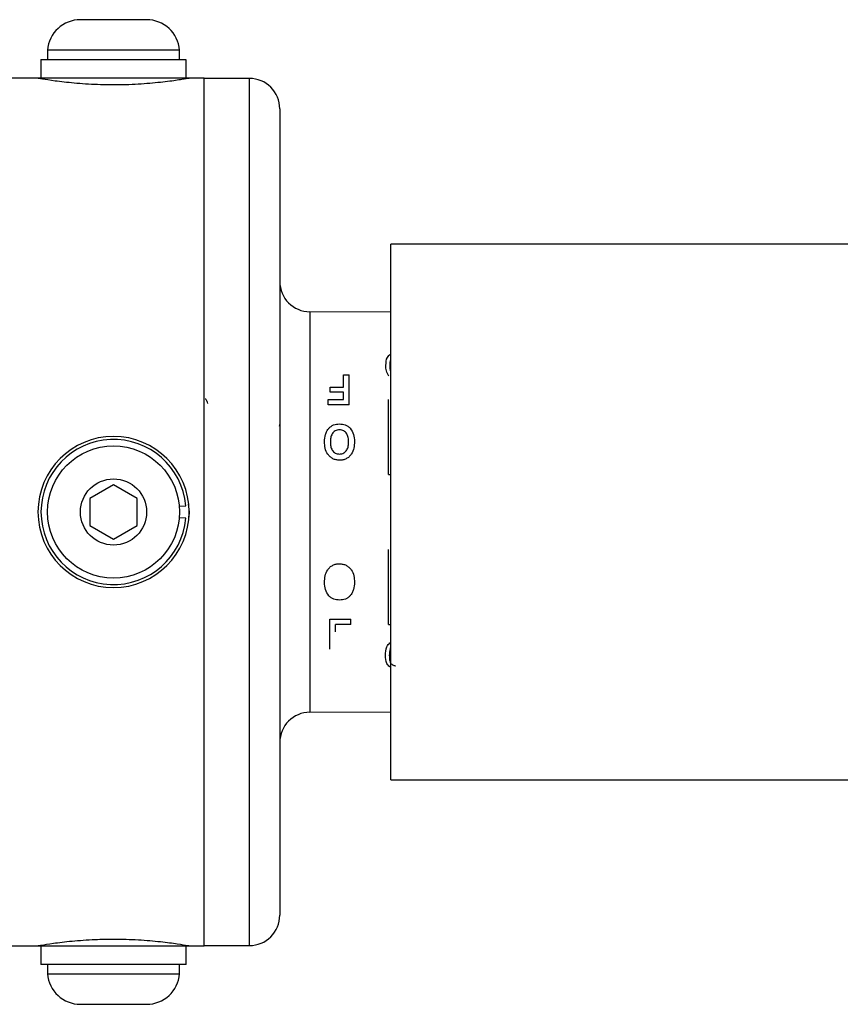
# Model space of a CAD drawing. Units: inches. Extents: x 0.5 to 8.1, y 0 to 10.6.
# Drawn here: x 5.6 to 5.9, y 8.5 to 8.9 of the extents above; entities that cross this region are included whole.
import ezdxf

# ---------------------------------------------------------------- set-up
doc = ezdxf.new("R2010")
doc.units = ezdxf.units.IN
doc.header["$LTSCALE"] = 0.15
doc.header["$MEASUREMENT"] = 0

msp = doc.modelspace()

# ---------------------------------------------------------------- linework, layer by layer
at = {"color": 7, "linetype": 'Continuous', "lineweight": 25}
for p, q in [((5.60631, 8.8675), (5.59263, 8.8675)), ((5.62, 8.8675), (5.60631, 8.8675)), ((5.579, 8.85488), (5.579, 8.851)), ((5.60631, 8.85488), (5.579, 8.85488)), ((5.63363, 8.85488), (5.60631, 8.85488)), ((5.63363, 8.851), (5.63363, 8.85488)), ((5.57631, 8.851), (5.57631, 8.84325)), ((5.57631, 8.851), (5.6362, 8.851)), ((5.6362, 8.851), (5.6362, 8.84325)), ((5.57506, 8.84325), (5.19235, 8.84325)), ((5.63756, 8.84325), (5.57506, 8.84325)), ((5.64381, 8.84325), (5.63756, 8.84325)), ((5.64381, 8.4845), (5.64381, 8.84325)), ((5.66251, 8.8432), (5.64381, 8.84312)), ((5.67506, 8.8307), (5.67506, 8.49706)), ((6.05663, 8.77469), (5.72094, 8.77469)), ((5.72094, 8.55307), (5.72094, 8.77469)), ((5.72094, 8.74656), (5.68751, 8.74671)), ((5.68751, 8.74638), (5.68751, 8.58138)), ((5.7014, 8.72057), (5.70383, 8.72057)), ((5.7014, 8.71552), (5.7014, 8.72057)), ((5.70383, 8.70827), (5.70383, 8.72057)), ((5.69592, 8.71552), (5.7014, 8.71552)), ((5.69592, 8.71344), (5.69592, 8.71552)), ((5.7014, 8.71344), (5.69592, 8.71344)), ((5.7014, 8.71047), (5.7014, 8.71344)), ((5.69511, 8.71047), (5.7014, 8.71047)), ((5.69511, 8.70827), (5.69511, 8.71047)), ((5.70383, 8.70827), (5.69511, 8.70827)), ((5.72001, 8.67941), (5.72001, 8.71036)), ((5.67514, 8.70027), (5.67486, 8.69925)), ((5.60631, 8.67513), (5.59657, 8.6695)), ((5.61606, 8.6695), (5.60631, 8.67513)), ((5.59657, 8.6695), (5.59657, 8.65825)), ((5.61606, 8.65825), (5.61606, 8.6695)), ((5.63352, 8.66626), (5.6362, 8.66649)), ((5.63719, 8.66714), (5.63756, 8.66388)), ((5.63756, 8.66388), (5.63745, 8.66177)), ((5.59657, 8.65825), (5.60631, 8.65263)), ((5.60631, 8.65263), (5.61606, 8.65825)), ((5.6362, 8.66126), (5.63352, 8.6615)), ((5.72001, 8.6174), (5.72001, 8.64835)), ((5.69572, 8.61949), (5.70444, 8.61949)), ((5.69572, 8.60719), (5.69572, 8.61949)), ((5.70444, 8.61729), (5.70444, 8.61949)), ((5.69815, 8.61432), (5.69815, 8.61729)), ((5.70444, 8.61729), (5.69815, 8.61729)), ((5.68751, 8.58105), (5.72094, 8.58119)), ((5.72094, 8.55307), (6.05663, 8.55307)), ((5.55993, 8.4845), (5.57506, 8.4845)), ((5.57506, 8.4845), (5.63756, 8.4845)), ((5.57631, 8.4845), (5.57631, 8.47675)), ((5.63631, 8.47675), (5.63631, 8.4845)), ((5.63756, 8.4845), (5.64381, 8.4845)), ((5.64381, 8.48464), (5.66251, 8.48456)), ((5.63631, 8.47675), (5.57631, 8.47675)), ((5.579, 8.47675), (5.579, 8.47288)), ((5.63363, 8.47288), (5.63363, 8.47675)), ((5.579, 8.47288), (5.63363, 8.47288)), ((5.59263, 8.46025), (5.62, 8.46025))]:
    msp.add_line(p, q, dxfattribs=at)
at = {"color": 8, "linetype": 'Continuous', "lineweight": 25}
for p, q in [((5.66251, 8.66388), (5.66251, 8.8432)), ((5.68751, 8.74671), (5.68751, 8.66388)), ((5.72001, 8.67941), (5.72094, 8.67941)), ((5.66251, 8.48456), (5.66251, 8.66388)), ((5.68751, 8.66388), (5.68751, 8.58105)), ((5.72001, 8.6174), (5.72094, 8.6174))]:
    msp.add_line(p, q, dxfattribs=at)
at = {"color": 7, "linetype": 'Continuous', "lineweight": 25}
for radius in [0.02731, 0.01369]:
    msp.add_circle((5.60631, 8.66388), radius, dxfattribs=at)
for centre, radius, start, end in [((5.59263, 8.85384), 0.01366, 90, 175.6367), ((5.62, 8.85384), 0.01366, 4.3633, 90), ((5.66256, 8.8307), 0.0125, 0, 90.25), ((5.68756, 8.75921), 0.0125, 180, 269.75), ((5.60631, 8.66388), 0.03125, 0, 180), ((5.60631, 8.66388), 0.03, 5, 355), ((5.60631, 8.66388), 0.03125, 180, 0), ((5.68756, 8.56855), 0.0125, 90.25, 180), ((5.66256, 8.49706), 0.0125, 269.75, 0), ((5.59263, 8.47392), 0.01366, 184.3633, 270), ((5.62, 8.47392), 0.01366, 270, 355.6367)]:
    msp.add_arc(centre, radius, start, end, dxfattribs=at)
for points, knots in [([(5.63756, 8.84325), (5.63753, 8.84325), (5.63737, 8.84322), (5.63507, 8.84282), (5.62905, 8.84192), (5.62042, 8.84099), (5.61017, 8.84045), (5.59955, 8.84054), (5.58974, 8.84121), (5.58172, 8.84217), (5.57641, 8.84301), (5.57508, 8.84325), (5.57507, 8.84325), (5.57506, 8.84325)], [0, 0, 0, 0, 0.034694, 0.140376, 0.246594, 0.354215, 0.461961, 0.5683, 0.673911, 0.78059, 0.888477, 0.995842, 1, 1, 1, 1]), ([(5.72024, 8.72001), (5.71982, 8.72076), (5.71898, 8.72225), (5.71897, 8.72378), (5.71896, 8.72454)], [0, 0, 0, 0, 0.498563, 1, 1, 1, 1]), ([(5.64419, 8.71072), (5.64422, 8.71073), (5.64431, 8.71076), (5.64453, 8.71053), (5.64481, 8.71007), (5.64504, 8.70915), (5.64512, 8.7088)], [0, 0, 0, 0, 0.105279, 0.288679, 0.733416, 1, 1, 1, 1]), ([(5.69541, 8.69854), (5.69569, 8.69881), (5.69625, 8.69935), (5.6977, 8.70011), (5.69894, 8.70021), (5.69976, 8.70028)], [0, 0, 0, 0, 0.25065, 0.501149, 1, 1, 1, 1]), ([(5.69976, 8.70028), (5.70059, 8.70022), (5.70184, 8.70012), (5.70309, 8.69945), (5.70373, 8.69898), (5.704, 8.69869), (5.70414, 8.69855)], [0, 0, 0, 0, 0.498706, 0.749097, 0.874524, 1, 1, 1, 1]), ([(5.69358, 8.69293), (5.69364, 8.69394), (5.69373, 8.69545), (5.69447, 8.69734), (5.6951, 8.69814), (5.69541, 8.69854)], [0, 0, 0, 0, 0.499762, 0.74997, 1, 1, 1, 1]), ([(5.69976, 8.6979), (5.69945, 8.69788), (5.69883, 8.69784), (5.69797, 8.69748), (5.69726, 8.69693), (5.69654, 8.696), (5.69608, 8.6946), (5.69604, 8.69345), (5.69602, 8.69287)], [0, 0, 0, 0, 0.12504, 0.249646, 0.374266, 0.50003, 0.749584, 1, 1, 1, 1]), ([(5.70353, 8.69292), (5.7035, 8.69349), (5.70346, 8.69464), (5.70298, 8.69602), (5.70224, 8.69693), (5.70153, 8.69748), (5.70068, 8.69784), (5.70007, 8.69788), (5.69976, 8.6979)], [0, 0, 0, 0, 0.250385, 0.499906, 0.625053, 0.751266, 0.874669, 1, 1, 1, 1]), ([(5.70414, 8.69855), (5.7047, 8.69772), (5.70584, 8.69604), (5.70592, 8.69403), (5.70596, 8.69302)], [0, 0, 0, 0, 0.498828, 1, 1, 1, 1]), ([(5.69977, 8.6853), (5.6993, 8.68533), (5.69835, 8.68538), (5.697, 8.68588), (5.69584, 8.68669), (5.6946, 8.68809), (5.69371, 8.69025), (5.69363, 8.69204), (5.69358, 8.69293)], [0, 0, 0, 0, 0.125143, 0.250162, 0.375235, 0.500366, 0.749685, 1, 1, 1, 1]), ([(5.69602, 8.69287), (5.69604, 8.6923), (5.69608, 8.69115), (5.69653, 8.68973), (5.69727, 8.68879), (5.69798, 8.68824), (5.69884, 8.6879), (5.69945, 8.68786), (5.69976, 8.68784)], [0, 0, 0, 0, 0.250427, 0.499954, 0.625139, 0.751549, 0.8738, 1, 1, 1, 1]), ([(5.69976, 8.68784), (5.70007, 8.68786), (5.70068, 8.6879), (5.70155, 8.68825), (5.70227, 8.68881), (5.70302, 8.68975), (5.70346, 8.69119), (5.7035, 8.69234), (5.70353, 8.69292)], [0, 0, 0, 0, 0.125034, 0.2499503, 0.3749537, 0.5000105, 0.7495636, 1, 1, 1, 1]), ([(5.70596, 8.69302), (5.70593, 8.69212), (5.70585, 8.69031), (5.70496, 8.68813), (5.70377, 8.68667), (5.70259, 8.68585), (5.70121, 8.68537), (5.70025, 8.68533), (5.69977, 8.6853)], [0, 0, 0, 0, 0.250305, 0.49973, 0.624861, 0.749844, 0.874845, 1, 1, 1, 1]), ([(5.69358, 8.63474), (5.69362, 8.63564), (5.69369, 8.63745), (5.69459, 8.63963), (5.69578, 8.64109), (5.69696, 8.64191), (5.69833, 8.64238), (5.69929, 8.64243), (5.69977, 8.64246)], [0, 0, 0, 0, 0.25034, 0.49976, 0.624868, 0.749825, 0.874831, 1, 1, 1, 1]), ([(5.69977, 8.64246), (5.70025, 8.64243), (5.7012, 8.64238), (5.70255, 8.64188), (5.70371, 8.64107), (5.70495, 8.63967), (5.70584, 8.6375), (5.70592, 8.63572), (5.70596, 8.63483)], [0, 0, 0, 0, 0.1251358, 0.2501475, 0.3752166, 0.5003587, 0.749705, 1, 1, 1, 1]), ([(5.69541, 8.6292), (5.69484, 8.63004), (5.69371, 8.63171), (5.69362, 8.63373), (5.69358, 8.63474)], [0, 0, 0, 0, 0.498827, 1, 1, 1, 1]), ([(5.70596, 8.63483), (5.7059, 8.63382), (5.70581, 8.63231), (5.70508, 8.63042), (5.70445, 8.62962), (5.70414, 8.62922)], [0, 0, 0, 0, 0.499763, 0.749971, 1, 1, 1, 1]), ([(5.69978, 8.62747), (5.69895, 8.62754), (5.69771, 8.62763), (5.69645, 8.62831), (5.69582, 8.62878), (5.69555, 8.62906), (5.69541, 8.6292)], [0, 0, 0, 0, 0.498708, 0.749099, 0.874524, 1, 1, 1, 1]), ([(5.70414, 8.62922), (5.70386, 8.62895), (5.70329, 8.6284), (5.70185, 8.62764), (5.70061, 8.62754), (5.69978, 8.62747)], [0, 0, 0, 0, 0.250616, 0.501115, 1, 1, 1, 1]), ([(5.72038, 8.60457), (5.7204, 8.6037), (5.72042, 8.60262), (5.72088, 8.60141), (5.72133, 8.60086), (5.7219, 8.60049), (5.72241, 8.60035), (5.72272, 8.60032), (5.72288, 8.60031), (5.72296, 8.60031)], [0, 0, 0, 0, 0.500421, 0.625574, 0.750466, 0.874929, 0.937388, 0.96868, 1, 1, 1, 1]), ([(5.57506, 8.4845), (5.57538, 8.48456), (5.57601, 8.48467), (5.58109, 8.48549), (5.58881, 8.48646), (5.59773, 8.48711), (5.60725, 8.48732), (5.61677, 8.48703), (5.62607, 8.48621), (5.63316, 8.48525), (5.63701, 8.4846), (5.6374, 8.48453), (5.63756, 8.4845)], [0, 0, 0, 0, 0.101825, 0.207623, 0.314751, 0.422663, 0.500016, 0.606246, 0.712437, 0.819646, 0.927542, 1, 1, 1, 1])]:
    msp.add_open_spline(points, degree=3, knots=knots, dxfattribs=at)
at = {"color": 8, "linetype": 'Continuous', "lineweight": 25}
for points, knots in [([(5.71896, 8.72454), (5.71901, 8.72568), (5.71907, 8.72712), (5.72008, 8.72857), (5.72058, 8.72903), (5.72091, 8.72919), (5.72094, 8.7292)], [0, 0, 0, 0, 0.657106, 0.833627, 0.986243, 1, 1, 1, 1]), ([(5.72059, 8.72453), (5.72057, 8.72365), (5.72055, 8.72272), (5.72092, 8.72179), (5.72094, 8.72173)], [0, 0, 0, 0, 0.9426521, 1, 1, 1, 1]), ([(5.72094, 8.72718), (5.72092, 8.72713), (5.72056, 8.7263), (5.72058, 8.72539), (5.72059, 8.72453)], [0, 0, 0, 0, 0.065089, 1, 1, 1, 1]), ([(5.71876, 8.60457), (5.71881, 8.60577), (5.71888, 8.60729), (5.71987, 8.60902), (5.72043, 8.60963), (5.72084, 8.60986), (5.72094, 8.60992)], [0, 0, 0, 0, 0.634401, 0.805191, 0.952174, 1, 1, 1, 1]), ([(5.72094, 8.60794), (5.72093, 8.60792), (5.72077, 8.6077), (5.72048, 8.60654), (5.72043, 8.60545), (5.72038, 8.60457)], [0, 0, 0, 0, 0.018898, 0.215182, 1, 1, 1, 1]), ([(5.72094, 8.59974), (5.72084, 8.59978), (5.72038, 8.59996), (5.71982, 8.60048), (5.71882, 8.60195), (5.71879, 8.60341), (5.71876, 8.60457)], [0, 0, 0, 0, 0.045372, 0.204576, 0.363884, 1, 1, 1, 1])]:
    msp.add_open_spline(points, degree=3, knots=knots, dxfattribs=at)

doc.saveas('drawing.dxf')
